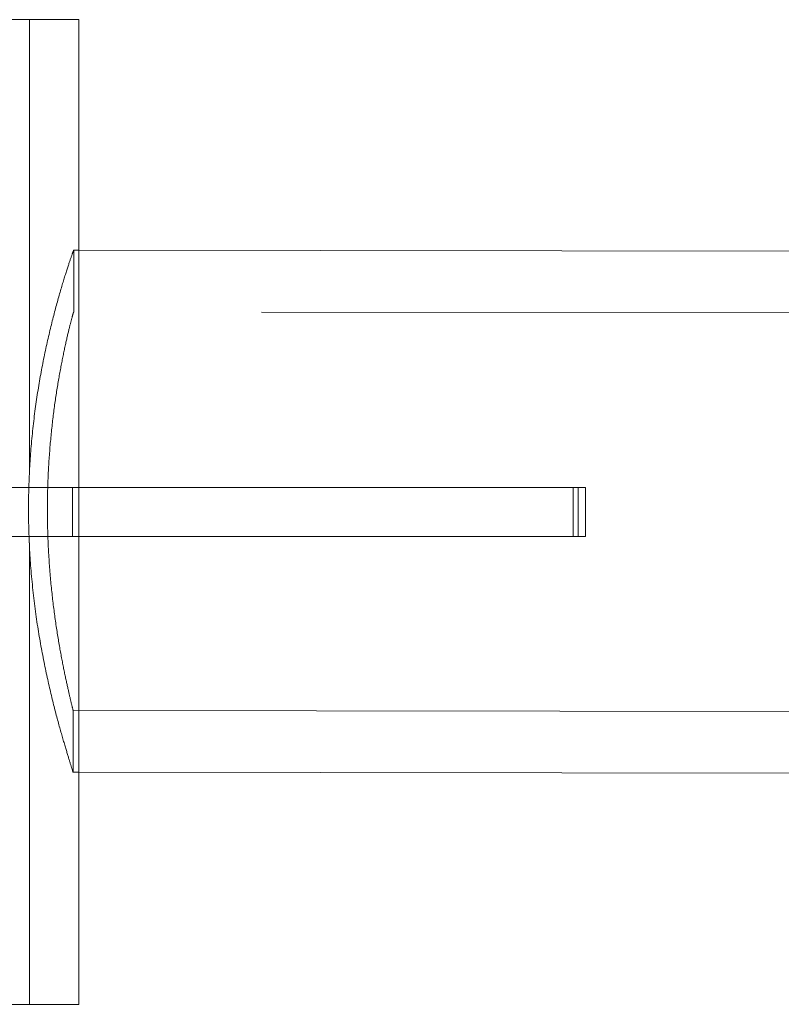
# Model space of a CAD drawing. Units: millimetres. Extents: x 63.1 to 130.9, y 155.9 to 242.1.
# Drawn here: x 80.1 to 81.3, y 230.9 to 232.5 of the extents above; entities that cross this region are included whole.
import ezdxf

# ---------------------------------------------------------------- set-up
doc = ezdxf.new("R2010")
doc.units = ezdxf.units.MM
doc.linetypes.add('HIDDEN', pattern=[1.905, 1.27, -0.635])

msp = doc.modelspace()

# ---------------------------------------------------------------- linework, layer by layer
at = {"color": 7, "linetype": 'Continuous', "lineweight": 15}
for p, q in [((79.3365, 232.4617), (80.1846, 232.4617)), ((80.1846, 232.087), (80.1846, 232.4617)), ((83.4776, 232.0823), (80.1846, 232.087)), ((79.6077, 231.7017), (80.9968, 231.7017)), ((80.9968, 231.7017), (80.9968, 231.6216)), ((80.9968, 231.7017), (81.0083, 231.7017)), ((81.0083, 231.6216), (81.0083, 231.7017)), ((79.6077, 231.6216), (80.9968, 231.6216)), ((80.9968, 231.6216), (81.0083, 231.6216)), ((80.1846, 231.239), (83.4776, 231.2343)), ((80.1846, 230.8616), (80.1846, 231.239)), ((79.3365, 230.8616), (80.1846, 230.8616))]:
    msp.add_line(p, q, dxfattribs=at)
at = {"color": 7, "linetype": 'HIDDEN', "lineweight": 0}
for p, q in [((80.1046, 231.7238), (80.1046, 232.4617)), ((80.1846, 232.087), (80.1763, 232.087)), ((80.1764, 231.9865), (80.1765, 232.087)), ((80.1846, 231.239), (80.1846, 232.087)), ((83.6565, 231.982), (80.1762, 231.987)), ((80.1745, 231.7017), (80.1745, 231.6216)), ((80.9883, 231.7017), (80.9883, 231.6216)), ((80.9968, 231.6216), (80.9968, 231.7017)), ((80.1046, 230.8616), (80.1046, 231.6114)), ((80.1753, 231.239), (80.1754, 231.3394)), ((80.1753, 231.339), (83.6576, 231.334)), ((80.1752, 231.239), (80.1846, 231.239))]:
    msp.add_line(p, q, dxfattribs=at)
for points, knots in [([(80.1752, 231.2394), (80.1752, 231.2393), (80.1759, 231.2374), (80.1736, 231.2445), (80.1684, 231.261), (80.1597, 231.2896), (80.149, 231.3275), (80.137, 231.3752), (80.125, 231.4314), (80.1143, 231.4954), (80.1066, 231.564), (80.1026, 231.6356), (80.1029, 231.7055), (80.1071, 231.7737), (80.1145, 231.8376), (80.1246, 231.8975), (80.1363, 231.9519), (80.1486, 231.9998), (80.16, 232.0388), (80.1694, 232.0679), (80.1749, 232.0833), (80.1771, 232.0893), (80.1765, 232.0869), (80.1765, 232.0869)], [0, 0, 0, 0, 0.003858, 0.05455, 0.106759, 0.157439, 0.209507, 0.261755, 0.315434, 0.36906, 0.424342, 0.476148, 0.529603, 0.579169, 0.630134, 0.680547, 0.732287, 0.785239, 0.839695, 0.893066, 0.948121, 0.999221, 1, 1, 1, 1]), ([(80.1753, 231.3396), (80.1753, 231.3394), (80.176, 231.3368), (80.1743, 231.3437), (80.1713, 231.3561), (80.1661, 231.3787), (80.1597, 231.4084), (80.1527, 231.4457), (80.1458, 231.4891), (80.1398, 231.5382), (80.1355, 231.5905), (80.1334, 231.6452), (80.1337, 231.699), (80.1363, 231.7519), (80.1409, 231.8015), (80.1469, 231.8478), (80.1539, 231.8893), (80.161, 231.9252), (80.1675, 231.9539), (80.1727, 231.9743), (80.1758, 231.9857), (80.176, 231.9861), (80.1762, 231.9862)], [0, 0, 0, 0, 0.003871, 0.055658, 0.108974, 0.160753, 0.21398, 0.266735, 0.320974, 0.374475, 0.429589, 0.48198, 0.53597, 0.587113, 0.639711, 0.691413, 0.744531, 0.797708, 0.852415, 0.905731, 0.960674, 1, 1, 1, 1])]:
    msp.add_open_spline(points, degree=3, knots=knots, dxfattribs=at)

doc.saveas('drawing.dxf')
